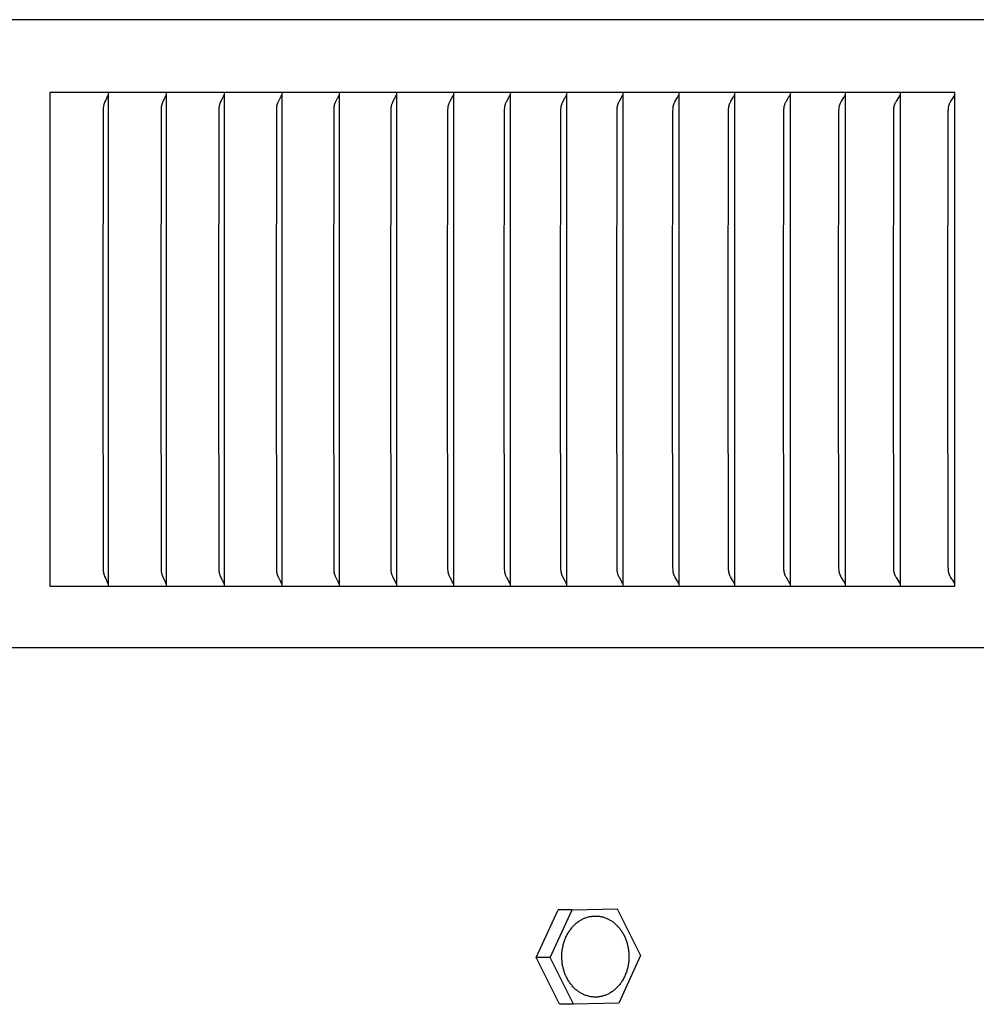
# Model space of a CAD drawing. Units: inches. Extents: x -10.4 to 25.8, y -4.7 to 66.9.
# Drawn here: x 10.6 to 12.5, y 55.8 to 57.8 of the extents above; entities that cross this region are included whole.
import ezdxf

# ---------------------------------------------------------------- set-up
doc = ezdxf.new("R2010")
doc.units = ezdxf.units.IN
doc.header["$MEASUREMENT"] = 0
doc.layers.add('PV', color=250, linetype='Continuous')

msp = doc.modelspace()

# ---------------------------------------------------------------- linework, layer by layer
at = {"layer": 'PV'}
for points in [[(19.6269, 57.8404), (-6.3645, 57.8404)], [(10.6126, 57.6932), (10.6126, 56.6932)], [(12.4449, 57.6932), (10.6126, 57.6932)], [(10.7305, 57.6932), (10.7305, 57.6839)], [(10.8481, 57.6932), (10.8481, 57.6839)], [(10.9653, 57.6932), (10.9653, 57.6839)], [(11.082, 57.6932), (11.082, 57.6839)], [(11.1983, 57.6932), (11.1983, 57.6839)], [(11.3141, 57.6932), (11.3141, 57.6839)], [(11.4295, 57.6932), (11.4295, 57.6839)], [(11.5444, 57.6932), (11.5444, 57.6839)], [(11.6588, 57.6932), (11.6588, 57.6839)], [(11.7727, 57.6932), (11.7727, 57.6839)], [(11.886, 57.6932), (11.886, 57.6839)], [(11.9989, 57.6932), (11.9989, 57.6839)], [(12.1112, 57.6932), (12.1112, 57.6839)], [(12.223, 57.6932), (12.223, 57.6839)], [(12.3343, 57.6932), (12.3343, 57.6839)], [(12.4449, 56.6932), (12.4449, 57.6932)], [(10.7206, 57.1932), (10.7212, 57.6592), (10.7212, 57.661), (10.7214, 57.6627), (10.7214, 57.6636), (10.7215, 57.6645), (10.7216, 57.6653), (10.7218, 57.6662), (10.7219, 57.667), (10.7221, 57.6679), (10.7223, 57.6687), (10.7225, 57.6696), (10.7227, 57.6701), (10.7228, 57.6706), (10.7232, 57.6716), (10.7235, 57.6726), (10.7239, 57.6736), (10.7248, 57.6755), (10.7276, 57.6813), (10.728, 57.6822), (10.7284, 57.6832), (10.7288, 57.6841), (10.7292, 57.6851)], [(10.7292, 57.6851), (10.7293, 57.6853), (10.7293, 57.6855), (10.7294, 57.6858), (10.7295, 57.6861), (10.7296, 57.6863), (10.7297, 57.6866), (10.7298, 57.6869), (10.7299, 57.6872)], [(10.7305, 57.6839), (10.7305, 57.1932)], [(10.8379, 57.1932), (10.8385, 57.6592), (10.8386, 57.661), (10.8387, 57.6627), (10.8387, 57.6636), (10.8388, 57.6645), (10.8389, 57.6653), (10.8391, 57.6662), (10.8392, 57.667), (10.8394, 57.6679), (10.8396, 57.6687), (10.8399, 57.6696), (10.84, 57.6701), (10.8402, 57.6706), (10.8405, 57.6716), (10.8409, 57.6726), (10.8413, 57.6736), (10.8422, 57.6755), (10.8451, 57.6813), (10.8455, 57.6822), (10.8459, 57.6832), (10.8463, 57.6841), (10.8467, 57.6851)], [(10.8467, 57.6851), (10.8468, 57.6853), (10.8469, 57.6855), (10.847, 57.6858), (10.8471, 57.6861), (10.8472, 57.6863), (10.8473, 57.6866), (10.8473, 57.6869), (10.8474, 57.6872)], [(10.8481, 57.6839), (10.8481, 57.1932)], [(10.9548, 57.1932), (10.9554, 57.6592), (10.9555, 57.661), (10.9556, 57.6627), (10.9556, 57.6636), (10.9557, 57.6645), (10.9559, 57.6653), (10.956, 57.6662), (10.9561, 57.667), (10.9563, 57.6679), (10.9565, 57.6687), (10.9568, 57.6696), (10.9569, 57.6701), (10.9571, 57.6706), (10.9575, 57.6716), (10.9579, 57.6726), (10.9583, 57.6736), (10.9592, 57.6755), (10.9622, 57.6813), (10.9626, 57.6822), (10.963, 57.6832), (10.9634, 57.6841), (10.9638, 57.6851)], [(10.9638, 57.6851), (10.9639, 57.6853), (10.964, 57.6855), (10.9641, 57.6858), (10.9642, 57.6861), (10.9643, 57.6863), (10.9644, 57.6866), (10.9645, 57.6869), (10.9646, 57.6872)], [(10.9653, 57.6839), (10.9653, 57.1932)], [(11.0712, 57.1932), (11.0719, 57.6592), (11.0719, 57.661), (11.072, 57.6627), (11.0721, 57.6636), (11.0722, 57.6645), (11.0723, 57.6653), (11.0725, 57.6662), (11.0726, 57.667), (11.0728, 57.6679), (11.073, 57.6687), (11.0732, 57.6692), (11.0733, 57.6696), (11.0734, 57.6701), (11.0736, 57.6706), (11.0738, 57.6711), (11.074, 57.6716), (11.0744, 57.6726), (11.0749, 57.6736), (11.0753, 57.6746), (11.0788, 57.6813), (11.0793, 57.6822), (11.0797, 57.6832), (11.0801, 57.6841), (11.0805, 57.6851)], [(11.0805, 57.6851), (11.0806, 57.6853), (11.0807, 57.6855), (11.0808, 57.6858), (11.0809, 57.6861), (11.081, 57.6863), (11.0811, 57.6866), (11.0812, 57.6869), (11.0813, 57.6872)], [(11.082, 57.6839), (11.082, 57.1932)], [(11.1872, 57.1932), (11.1879, 57.6593), (11.1879, 57.661), (11.1881, 57.6627), (11.1881, 57.6636), (11.1882, 57.6645), (11.1884, 57.6653), (11.1885, 57.6662), (11.1887, 57.667), (11.1889, 57.6679), (11.1891, 57.6687), (11.1892, 57.6692), (11.1893, 57.6696), (11.1895, 57.6701), (11.1897, 57.6706), (11.1899, 57.6711), (11.1901, 57.6716), (11.1905, 57.6726), (11.1909, 57.6736), (11.1914, 57.6746), (11.195, 57.6813), (11.1955, 57.6822), (11.1959, 57.6832), (11.1964, 57.6841), (11.1966, 57.6846), (11.1967, 57.6851)], [(11.1967, 57.6851), (11.1969, 57.6853), (11.197, 57.6855), (11.1971, 57.6858), (11.1972, 57.6861), (11.1973, 57.6863), (11.1974, 57.6866), (11.1975, 57.6869), (11.1975, 57.6872)], [(11.1983, 57.6839), (11.1983, 57.1932)], [(11.3028, 57.1932), (11.3034, 57.6557), (11.3035, 57.6596), (11.3036, 57.6615), (11.3037, 57.6625), (11.3038, 57.6635), (11.3039, 57.6643), (11.3041, 57.6651), (11.3042, 57.6658), (11.3044, 57.6666), (11.3045, 57.6674), (11.3047, 57.6681), (11.3049, 57.6689), (11.3052, 57.6696), (11.3055, 57.6707), (11.3059, 57.6717), (11.3063, 57.6726), (11.3067, 57.6736), (11.3072, 57.6746), (11.3076, 57.6756), (11.3116, 57.6832), (11.3125, 57.6851)], [(11.3125, 57.6851), (11.3127, 57.6853), (11.3128, 57.6855), (11.3129, 57.6858), (11.313, 57.6861), (11.3131, 57.6863), (11.3132, 57.6866), (11.3133, 57.6869), (11.3134, 57.6872)], [(11.3141, 57.6839), (11.3141, 57.1932)], [(11.4179, 57.1932), (11.4185, 57.6557), (11.4186, 57.6596), (11.4187, 57.6615), (11.4188, 57.6625), (11.419, 57.6635), (11.4191, 57.6643), (11.4192, 57.6651), (11.4193, 57.6658), (11.4195, 57.6666), (11.4197, 57.6674), (11.4199, 57.6681), (11.4201, 57.6689), (11.4203, 57.6696), (11.4207, 57.6707), (11.4211, 57.6717), (11.4215, 57.6726), (11.4219, 57.6736), (11.4224, 57.6746), (11.4228, 57.6756), (11.4269, 57.6832), (11.4279, 57.6851)], [(11.4279, 57.6851), (11.4279, 57.6852), (11.428, 57.6853), (11.4281, 57.6855), (11.4282, 57.6858), (11.4283, 57.6861), (11.4284, 57.6863), (11.4285, 57.6866), (11.4286, 57.6869), (11.4287, 57.6872)], [(11.4295, 57.6839), (11.4295, 57.1932)], [(11.5325, 57.1932), (11.5331, 57.6557), (11.5332, 57.6596), (11.5334, 57.6615), (11.5335, 57.6625), (11.5336, 57.6635), (11.5337, 57.6643), (11.5338, 57.6651), (11.534, 57.6658), (11.5341, 57.6666), (11.5343, 57.6674), (11.5345, 57.6681), (11.5347, 57.6689), (11.535, 57.6696), (11.5352, 57.6702), (11.5353, 57.6707), (11.5357, 57.6717), (11.5362, 57.6727), (11.5366, 57.6736), (11.5371, 57.6746), (11.5376, 57.6756), (11.5417, 57.6832), (11.5422, 57.6841), (11.5427, 57.6851)], [(11.5427, 57.6851), (11.5428, 57.6852), (11.5428, 57.6853), (11.543, 57.6855), (11.5431, 57.6858), (11.5432, 57.6861), (11.5433, 57.6863), (11.5434, 57.6866), (11.5435, 57.6869), (11.5436, 57.6872)], [(11.5444, 57.6839), (11.5444, 57.1932)], [(11.6466, 57.1932), (11.6472, 57.6557), (11.6474, 57.6596), (11.6475, 57.6615), (11.6476, 57.6625), (11.6477, 57.6635), (11.6479, 57.6643), (11.648, 57.6651), (11.6481, 57.6658), (11.6483, 57.6666), (11.6485, 57.6674), (11.6487, 57.6681), (11.6489, 57.6689), (11.6492, 57.6696), (11.6494, 57.6702), (11.6495, 57.6707), (11.6499, 57.6717), (11.6504, 57.6727), (11.6508, 57.6736), (11.6513, 57.6746), (11.6518, 57.6756), (11.6561, 57.6832), (11.6566, 57.6841), (11.6571, 57.6851)], [(11.6571, 57.6851), (11.6571, 57.6852), (11.6572, 57.6853), (11.6573, 57.6855), (11.6574, 57.6858), (11.6575, 57.6861), (11.6577, 57.6863), (11.6578, 57.6866), (11.6579, 57.6869), (11.6579, 57.6872)], [(11.6588, 57.6839), (11.6588, 57.1932)], [(11.7602, 57.1932), (11.7609, 57.6557), (11.761, 57.6596), (11.7611, 57.6606), (11.7612, 57.6615), (11.7613, 57.6625), (11.7614, 57.6635), (11.7615, 57.6643), (11.7616, 57.6651), (11.7618, 57.6658), (11.762, 57.6666), (11.7622, 57.6674), (11.7624, 57.6681), (11.7626, 57.6689), (11.7629, 57.6696), (11.763, 57.6702), (11.7632, 57.6707), (11.7636, 57.6717), (11.7641, 57.6727), (11.7646, 57.6736), (11.7651, 57.6746), (11.7656, 57.6756), (11.7699, 57.6832), (11.7704, 57.6841), (11.7709, 57.6851)], [(11.7709, 57.6851), (11.771, 57.6852), (11.7711, 57.6853), (11.7712, 57.6855), (11.7713, 57.6858), (11.7714, 57.6861), (11.7715, 57.6863), (11.7716, 57.6866), (11.7717, 57.6869), (11.7718, 57.6872)], [(11.7727, 57.6839), (11.7727, 57.1932)], [(11.8733, 57.1932), (11.874, 57.6557), (11.8742, 57.6596), (11.8742, 57.6606), (11.8743, 57.6615), (11.8744, 57.6625), (11.8745, 57.6635), (11.8746, 57.6643), (11.8748, 57.6651), (11.8749, 57.6658), (11.8751, 57.6666), (11.8753, 57.6674), (11.8755, 57.6681), (11.8758, 57.6689), (11.876, 57.6696), (11.8762, 57.6702), (11.8764, 57.6707), (11.8768, 57.6717), (11.8773, 57.6727), (11.8778, 57.6737), (11.8783, 57.6746), (11.8788, 57.6756), (11.8832, 57.6832), (11.8838, 57.6841), (11.8843, 57.6851)], [(11.8843, 57.6851), (11.8844, 57.6852), (11.8844, 57.6853), (11.8845, 57.6855), (11.8847, 57.6858), (11.8848, 57.6861), (11.8849, 57.6863), (11.885, 57.6866), (11.8851, 57.6869), (11.8852, 57.6872)], [(11.886, 57.6839), (11.886, 57.1932)], [(11.9859, 57.1932), (11.9866, 57.6557), (11.9868, 57.6596), (11.9868, 57.6606), (11.9869, 57.6615), (11.987, 57.6625), (11.9871, 57.6635), (11.9873, 57.6643), (11.9874, 57.6651), (11.9876, 57.6658), (11.9878, 57.6666), (11.988, 57.6674), (11.9882, 57.6681), (11.9884, 57.6689), (11.9887, 57.6696), (11.9889, 57.6702), (11.9891, 57.6707), (11.9895, 57.6717), (11.99, 57.6727), (11.9905, 57.6737), (11.991, 57.6746), (11.9915, 57.6756), (11.9961, 57.6832), (11.9966, 57.6841), (11.9971, 57.6851)], [(11.9971, 57.6851), (11.9972, 57.6852), (11.9972, 57.6853), (11.9974, 57.6855), (11.9975, 57.6858), (11.9976, 57.6861), (11.9977, 57.6863), (11.9978, 57.6866), (11.9979, 57.6869), (11.998, 57.6872)], [(11.9989, 57.6839), (11.9989, 57.1932)], [(12.098, 57.1932), (12.0987, 57.6557), (12.0988, 57.6596), (12.0989, 57.6606), (12.099, 57.6615), (12.0991, 57.6625), (12.0992, 57.6635), (12.0994, 57.6643), (12.0995, 57.6651), (12.0997, 57.6658), (12.0999, 57.6666), (12.1001, 57.6674), (12.1003, 57.6681), (12.1005, 57.6689), (12.1008, 57.6696), (12.101, 57.6702), (12.1012, 57.6707), (12.1016, 57.6717), (12.1021, 57.6727), (12.1026, 57.6737), (12.1031, 57.6746), (12.1037, 57.6756), (12.1083, 57.6832), (12.1089, 57.6841), (12.1094, 57.6851)], [(12.1094, 57.6851), (12.1095, 57.6852), (12.1095, 57.6853), (12.1097, 57.6855), (12.1098, 57.6858), (12.1099, 57.6861), (12.11, 57.6863), (12.1101, 57.6866), (12.1103, 57.6869), (12.1104, 57.6872)], [(12.1112, 57.6839), (12.1112, 57.1932)], [(12.2095, 57.1932), (12.2102, 57.6557), (12.2104, 57.6596), (12.2104, 57.6606), (12.2105, 57.6615), (12.2106, 57.6625), (12.2108, 57.6635), (12.2109, 57.6643), (12.2111, 57.6651), (12.2112, 57.6658), (12.2114, 57.6666), (12.2116, 57.6674), (12.2118, 57.6681), (12.2121, 57.6689), (12.2124, 57.6696), (12.2126, 57.6702), (12.2128, 57.6707), (12.213, 57.6712), (12.2132, 57.6717), (12.2137, 57.6727), (12.2142, 57.6737), (12.2148, 57.6746), (12.2153, 57.6756), (12.2201, 57.6832), (12.2206, 57.6841), (12.2212, 57.6851)], [(12.2212, 57.6851), (12.2212, 57.6852), (12.2213, 57.6853), (12.2214, 57.6854), (12.2214, 57.6855), (12.2216, 57.6858), (12.2217, 57.6861), (12.2218, 57.6863), (12.2219, 57.6866), (12.222, 57.6869), (12.2221, 57.6872)], [(12.223, 57.6839), (12.223, 57.1932)], [(12.3205, 57.1932), (12.3212, 57.6557), (12.3213, 57.6596), (12.3214, 57.6606), (12.3215, 57.6615), (12.3216, 57.6625), (12.3218, 57.6635), (12.3219, 57.6643), (12.322, 57.6651), (12.3222, 57.6658), (12.3224, 57.6666), (12.3226, 57.6674), (12.3229, 57.6681), (12.3231, 57.6689), (12.3234, 57.6696), (12.3236, 57.6702), (12.3238, 57.6707), (12.324, 57.6712), (12.3243, 57.6717), (12.3248, 57.6727), (12.3253, 57.6737), (12.3258, 57.6746), (12.3264, 57.6756), (12.3312, 57.6832), (12.3318, 57.6841), (12.3324, 57.6851)], [(12.3324, 57.6851), (12.3324, 57.6852), (12.3325, 57.6853), (12.3326, 57.6854), (12.3326, 57.6855), (12.3328, 57.6858), (12.3329, 57.6861), (12.333, 57.6863), (12.3331, 57.6866), (12.3332, 57.6869), (12.3333, 57.6872)], [(12.3343, 57.6839), (12.3343, 57.1932)], [(12.4309, 57.1932), (12.4316, 57.6557), (12.4317, 57.6577), (12.4318, 57.6596), (12.4318, 57.6606), (12.4319, 57.6615), (12.432, 57.6625), (12.4322, 57.6635), (12.4323, 57.6643), (12.4325, 57.6651), (12.4326, 57.6658), (12.4328, 57.6666), (12.4331, 57.6674), (12.4333, 57.6681), (12.4336, 57.6689), (12.4338, 57.6696), (12.4341, 57.6702), (12.4343, 57.6707), (12.4345, 57.6712), (12.4347, 57.6717), (12.4352, 57.6727), (12.4358, 57.6737), (12.4363, 57.6747), (12.4369, 57.6756), (12.4418, 57.6832), (12.4424, 57.6841), (12.443, 57.6851)], [(12.443, 57.6851), (12.443, 57.6852), (12.4431, 57.6853), (12.4432, 57.6854), (12.4433, 57.6855), (12.4434, 57.6858), (12.4435, 57.6861), (12.4436, 57.6863), (12.4438, 57.6866), (12.4439, 57.6869), (12.444, 57.6872)], [(10.7292, 56.7013), (10.7288, 56.7023), (10.7284, 56.7032), (10.728, 56.7042), (10.7276, 56.7051), (10.7248, 56.7109), (10.7239, 56.7128), (10.7235, 56.7138), (10.7232, 56.7148), (10.7228, 56.7158), (10.7227, 56.7163), (10.7225, 56.7168), (10.7223, 56.7177), (10.7221, 56.7185), (10.7219, 56.7194), (10.7218, 56.7202), (10.7216, 56.7211), (10.7215, 56.7219), (10.7214, 56.7228), (10.7214, 56.7237), (10.7212, 56.7254), (10.7212, 56.7272), (10.7206, 57.1932)], [(10.7305, 57.1932), (10.7305, 56.7025)], [(10.8467, 56.7013), (10.8463, 56.7023), (10.8459, 56.7032), (10.8455, 56.7042), (10.8451, 56.7051), (10.8422, 56.7109), (10.8413, 56.7128), (10.8409, 56.7138), (10.8405, 56.7148), (10.8402, 56.7158), (10.84, 56.7163), (10.8399, 56.7168), (10.8396, 56.7177), (10.8394, 56.7185), (10.8392, 56.7194), (10.8391, 56.7202), (10.8389, 56.7211), (10.8388, 56.7219), (10.8387, 56.7228), (10.8387, 56.7237), (10.8386, 56.7254), (10.8385, 56.7272), (10.8379, 57.1932)], [(10.8481, 57.1932), (10.8481, 56.7025)], [(10.9638, 56.7013), (10.9634, 56.7023), (10.963, 56.7032), (10.9626, 56.7042), (10.9622, 56.7051), (10.9592, 56.7109), (10.9583, 56.7128), (10.9579, 56.7138), (10.9575, 56.7148), (10.9571, 56.7158), (10.9569, 56.7163), (10.9568, 56.7168), (10.9565, 56.7177), (10.9563, 56.7185), (10.9561, 56.7194), (10.956, 56.7202), (10.9559, 56.7211), (10.9557, 56.7219), (10.9556, 56.7228), (10.9556, 56.7237), (10.9555, 56.7254), (10.9554, 56.7272), (10.9548, 57.1932)], [(10.9653, 57.1932), (10.9653, 56.7025)], [(11.0805, 56.7013), (11.0801, 56.7023), (11.0797, 56.7032), (11.0793, 56.7042), (11.0788, 56.7051), (11.0753, 56.7119), (11.0749, 56.7128), (11.0744, 56.7138), (11.074, 56.7148), (11.0738, 56.7153), (11.0736, 56.7158), (11.0734, 56.7163), (11.0733, 56.7168), (11.0732, 56.7172), (11.073, 56.7177), (11.0728, 56.7185), (11.0726, 56.7194), (11.0725, 56.7202), (11.0723, 56.7211), (11.0722, 56.7219), (11.0721, 56.7228), (11.072, 56.7237), (11.0719, 56.7254), (11.0719, 56.7272), (11.0712, 57.1932)], [(11.082, 57.1932), (11.082, 56.7025)], [(11.1967, 56.7013), (11.1966, 56.7018), (11.1964, 56.7023), (11.1959, 56.7032), (11.1955, 56.7042), (11.195, 56.7051), (11.1914, 56.7119), (11.1909, 56.7128), (11.1905, 56.7138), (11.1901, 56.7148), (11.1899, 56.7153), (11.1897, 56.7158), (11.1895, 56.7163), (11.1893, 56.7168), (11.1892, 56.7172), (11.1891, 56.7177), (11.1889, 56.7185), (11.1887, 56.7194), (11.1885, 56.7202), (11.1884, 56.7211), (11.1882, 56.7219), (11.1881, 56.7228), (11.1881, 56.7237), (11.1879, 56.7254), (11.1879, 56.7272), (11.1872, 57.1932)], [(11.1983, 57.1932), (11.1983, 56.7025)], [(11.3125, 56.7013), (11.3116, 56.7033), (11.3076, 56.7109), (11.3072, 56.7118), (11.3067, 56.7128), (11.3063, 56.7138), (11.3059, 56.7147), (11.3055, 56.7157), (11.3052, 56.7168), (11.3049, 56.7175), (11.3047, 56.7183), (11.3045, 56.719), (11.3044, 56.7198), (11.3042, 56.7206), (11.3041, 56.7214), (11.3039, 56.7221), (11.3038, 56.7229), (11.3037, 56.7239), (11.3036, 56.7249), (11.3035, 56.7268), (11.3034, 56.7307), (11.3028, 57.1932)], [(11.3141, 57.1932), (11.3141, 56.7025)], [(11.4279, 56.7013), (11.4269, 56.7033), (11.4228, 56.7108), (11.4224, 56.7118), (11.4219, 56.7128), (11.4215, 56.7138), (11.4211, 56.7147), (11.4207, 56.7157), (11.4203, 56.7168), (11.4201, 56.7175), (11.4199, 56.7183), (11.4197, 56.719), (11.4195, 56.7198), (11.4193, 56.7206), (11.4192, 56.7214), (11.4191, 56.7221), (11.419, 56.7229), (11.4188, 56.7239), (11.4187, 56.7249), (11.4186, 56.7268), (11.4185, 56.7307), (11.4179, 57.1932)], [(11.4295, 57.1932), (11.4295, 56.7025)], [(11.5427, 56.7013), (11.5422, 56.7023), (11.5417, 56.7033), (11.5376, 56.7108), (11.5371, 56.7118), (11.5366, 56.7128), (11.5362, 56.7138), (11.5357, 56.7147), (11.5353, 56.7157), (11.5352, 56.7163), (11.535, 56.7168), (11.5347, 56.7175), (11.5345, 56.7183), (11.5343, 56.719), (11.5341, 56.7198), (11.534, 56.7206), (11.5338, 56.7214), (11.5337, 56.7221), (11.5336, 56.7229), (11.5335, 56.7239), (11.5334, 56.7249), (11.5332, 56.7268), (11.5331, 56.7307), (11.5325, 57.1932)], [(11.5444, 57.1932), (11.5444, 56.7025)], [(11.6571, 56.7013), (11.6566, 56.7023), (11.6561, 56.7033), (11.6518, 56.7108), (11.6513, 56.7118), (11.6508, 56.7128), (11.6504, 56.7137), (11.6499, 56.7147), (11.6495, 56.7157), (11.6494, 56.7162), (11.6492, 56.7168), (11.6489, 56.7175), (11.6487, 56.7183), (11.6485, 56.719), (11.6483, 56.7198), (11.6481, 56.7206), (11.648, 56.7214), (11.6479, 56.7221), (11.6477, 56.7229), (11.6476, 56.7239), (11.6475, 56.7249), (11.6474, 56.7268), (11.6472, 56.7307), (11.6466, 57.1932)], [(11.6588, 57.1932), (11.6588, 56.7025)], [(11.7709, 56.7013), (11.7704, 56.7023), (11.7699, 56.7033), (11.7656, 56.7108), (11.7651, 56.7118), (11.7646, 56.7128), (11.7641, 56.7137), (11.7636, 56.7147), (11.7632, 56.7157), (11.763, 56.7162), (11.7629, 56.7168), (11.7626, 56.7175), (11.7624, 56.7183), (11.7622, 56.719), (11.762, 56.7198), (11.7618, 56.7206), (11.7616, 56.7214), (11.7615, 56.7221), (11.7614, 56.7229), (11.7613, 56.7239), (11.7612, 56.7249), (11.7611, 56.7258), (11.761, 56.7268), (11.7609, 56.7307), (11.7602, 57.1932)], [(11.7727, 57.1932), (11.7727, 56.7025)], [(11.8843, 56.7013), (11.8838, 56.7023), (11.8832, 56.7033), (11.8788, 56.7108), (11.8783, 56.7118), (11.8778, 56.7128), (11.8773, 56.7137), (11.8768, 56.7147), (11.8764, 56.7157), (11.8762, 56.7162), (11.876, 56.7168), (11.8758, 56.7175), (11.8755, 56.7183), (11.8753, 56.719), (11.8751, 56.7198), (11.8749, 56.7206), (11.8748, 56.7213), (11.8746, 56.7221), (11.8745, 56.7229), (11.8744, 56.7239), (11.8743, 56.7249), (11.8742, 56.7258), (11.8742, 56.7268), (11.874, 56.7307), (11.8733, 57.1932)], [(11.886, 57.1932), (11.886, 56.7025)], [(11.9971, 56.7013), (11.9966, 56.7023), (11.9961, 56.7033), (11.9915, 56.7108), (11.991, 56.7118), (11.9905, 56.7127), (11.99, 56.7137), (11.9895, 56.7147), (11.9891, 56.7157), (11.9889, 56.7162), (11.9887, 56.7168), (11.9884, 56.7175), (11.9882, 56.7183), (11.988, 56.719), (11.9878, 56.7198), (11.9876, 56.7206), (11.9874, 56.7213), (11.9873, 56.7221), (11.9871, 56.7229), (11.987, 56.7239), (11.9869, 56.7249), (11.9868, 56.7258), (11.9868, 56.7268), (11.9866, 56.7307), (11.9859, 57.1932)], [(11.9989, 57.1932), (11.9989, 56.7025)], [(12.1094, 56.7013), (12.1089, 56.7023), (12.1083, 56.7033), (12.1037, 56.7108), (12.1031, 56.7118), (12.1026, 56.7127), (12.1021, 56.7137), (12.1016, 56.7147), (12.1012, 56.7157), (12.101, 56.7162), (12.1008, 56.7168), (12.1005, 56.7175), (12.1003, 56.7183), (12.1001, 56.719), (12.0999, 56.7198), (12.0997, 56.7206), (12.0995, 56.7213), (12.0994, 56.7221), (12.0992, 56.7229), (12.0991, 56.7239), (12.099, 56.7249), (12.0989, 56.7258), (12.0988, 56.7268), (12.0987, 56.7307), (12.098, 57.1932)], [(12.1112, 57.1932), (12.1112, 56.7025)], [(12.2212, 56.7013), (12.2206, 56.7023), (12.2201, 56.7033), (12.2153, 56.7108), (12.2148, 56.7118), (12.2142, 56.7127), (12.2137, 56.7137), (12.2132, 56.7147), (12.213, 56.7152), (12.2128, 56.7157), (12.2126, 56.7162), (12.2124, 56.7168), (12.2121, 56.7175), (12.2118, 56.7183), (12.2116, 56.719), (12.2114, 56.7198), (12.2112, 56.7206), (12.2111, 56.7213), (12.2109, 56.7221), (12.2108, 56.7229), (12.2106, 56.7239), (12.2105, 56.7249), (12.2104, 56.7258), (12.2104, 56.7268), (12.2102, 56.7307), (12.2095, 57.1932)], [(12.223, 57.1932), (12.223, 56.7025)], [(12.3324, 56.7013), (12.3318, 56.7023), (12.3312, 56.7033), (12.3264, 56.7108), (12.3258, 56.7118), (12.3253, 56.7127), (12.3248, 56.7137), (12.3243, 56.7147), (12.324, 56.7152), (12.3238, 56.7157), (12.3236, 56.7162), (12.3234, 56.7168), (12.3231, 56.7175), (12.3229, 56.7183), (12.3226, 56.719), (12.3224, 56.7198), (12.3222, 56.7206), (12.322, 56.7213), (12.3219, 56.7221), (12.3218, 56.7229), (12.3216, 56.7239), (12.3215, 56.7249), (12.3214, 56.7258), (12.3213, 56.7268), (12.3212, 56.7307), (12.3205, 57.1932)], [(12.3343, 57.1932), (12.3343, 56.7025)], [(12.443, 56.7013), (12.4424, 56.7023), (12.4418, 56.7033), (12.4369, 56.7108), (12.4363, 56.7118), (12.4358, 56.7127), (12.4352, 56.7137), (12.4347, 56.7147), (12.4345, 56.7152), (12.4343, 56.7157), (12.4341, 56.7162), (12.4338, 56.7168), (12.4336, 56.7175), (12.4333, 56.7183), (12.4331, 56.719), (12.4328, 56.7198), (12.4326, 56.7206), (12.4325, 56.7213), (12.4323, 56.7221), (12.4322, 56.7229), (12.432, 56.7239), (12.4319, 56.7249), (12.4318, 56.7258), (12.4318, 56.7268), (12.4317, 56.7287), (12.4316, 56.7307), (12.4309, 57.1932)], [(10.7299, 56.6992), (10.7298, 56.6995), (10.7297, 56.6998), (10.7296, 56.7001), (10.7295, 56.7003), (10.7294, 56.7006), (10.7293, 56.7009), (10.7293, 56.7011), (10.7292, 56.7013)], [(10.7305, 56.7025), (10.7305, 56.6932)], [(10.8474, 56.6992), (10.8473, 56.6995), (10.8473, 56.6998), (10.8472, 56.7001), (10.8471, 56.7003), (10.847, 56.7006), (10.8469, 56.7009), (10.8468, 56.7011), (10.8467, 56.7013)], [(10.8481, 56.7025), (10.8481, 56.6932)], [(10.9646, 56.6992), (10.9645, 56.6995), (10.9644, 56.6998), (10.9643, 56.7001), (10.9642, 56.7003), (10.9641, 56.7006), (10.964, 56.7009), (10.9639, 56.7011), (10.9638, 56.7013)], [(10.9653, 56.7025), (10.9653, 56.6932)], [(11.0813, 56.6992), (11.0812, 56.6995), (11.0811, 56.6998), (11.081, 56.7001), (11.0809, 56.7003), (11.0808, 56.7006), (11.0807, 56.7009), (11.0806, 56.7011), (11.0805, 56.7013)], [(11.082, 56.7025), (11.082, 56.6932)], [(11.1975, 56.6992), (11.1975, 56.6995), (11.1974, 56.6998), (11.1973, 56.7001), (11.1972, 56.7003), (11.1971, 56.7006), (11.197, 56.7009), (11.1969, 56.7011), (11.1967, 56.7013)], [(11.1983, 56.7025), (11.1983, 56.6932)], [(11.3134, 56.6992), (11.3133, 56.6995), (11.3132, 56.6998), (11.3131, 56.7001), (11.313, 56.7003), (11.3129, 56.7006), (11.3128, 56.7009), (11.3127, 56.7011), (11.3125, 56.7013)], [(11.3141, 56.7025), (11.3141, 56.6932)], [(11.4287, 56.6992), (11.4286, 56.6995), (11.4285, 56.6998), (11.4284, 56.7001), (11.4283, 56.7003), (11.4282, 56.7006), (11.4281, 56.7009), (11.428, 56.7011), (11.4279, 56.7012), (11.4279, 56.7013)], [(11.4295, 56.7025), (11.4295, 56.6932)], [(11.5436, 56.6992), (11.5435, 56.6995), (11.5434, 56.6998), (11.5433, 56.7001), (11.5432, 56.7003), (11.5431, 56.7006), (11.543, 56.7009), (11.5428, 56.7011), (11.5428, 56.7012), (11.5427, 56.7013)], [(11.5444, 56.7025), (11.5444, 56.6932)], [(11.6579, 56.6992), (11.6579, 56.6995), (11.6578, 56.6998), (11.6577, 56.7001), (11.6575, 56.7003), (11.6574, 56.7006), (11.6573, 56.7009), (11.6572, 56.7011), (11.6571, 56.7012), (11.6571, 56.7013)], [(11.6588, 56.7025), (11.6588, 56.6932)], [(11.7718, 56.6992), (11.7717, 56.6995), (11.7716, 56.6998), (11.7715, 56.7001), (11.7714, 56.7003), (11.7713, 56.7006), (11.7712, 56.7009), (11.7711, 56.7011), (11.771, 56.7012), (11.7709, 56.7013)], [(11.7727, 56.7025), (11.7727, 56.6932)], [(11.8852, 56.6992), (11.8851, 56.6995), (11.885, 56.6998), (11.8849, 56.7001), (11.8848, 56.7003), (11.8847, 56.7006), (11.8845, 56.7009), (11.8844, 56.7011), (11.8844, 56.7012), (11.8843, 56.7013)], [(11.886, 56.7025), (11.886, 56.6932)], [(11.998, 56.6992), (11.9979, 56.6995), (11.9978, 56.6998), (11.9977, 56.7001), (11.9976, 56.7003), (11.9975, 56.7006), (11.9974, 56.7009), (11.9972, 56.7011), (11.9972, 56.7012), (11.9971, 56.7013)], [(11.9989, 56.7025), (11.9989, 56.6932)], [(12.1104, 56.6992), (12.1103, 56.6995), (12.1101, 56.6998), (12.11, 56.7001), (12.1099, 56.7003), (12.1098, 56.7006), (12.1097, 56.7009), (12.1095, 56.7011), (12.1095, 56.7012), (12.1094, 56.7013)], [(12.1112, 56.7025), (12.1112, 56.6932)], [(12.2221, 56.6992), (12.222, 56.6995), (12.2219, 56.6998), (12.2218, 56.7001), (12.2217, 56.7003), (12.2216, 56.7006), (12.2214, 56.7009), (12.2214, 56.701), (12.2213, 56.7011), (12.2212, 56.7012), (12.2212, 56.7013)], [(12.223, 56.7025), (12.223, 56.6932)], [(12.3333, 56.6992), (12.3332, 56.6995), (12.3331, 56.6998), (12.333, 56.7001), (12.3329, 56.7003), (12.3328, 56.7006), (12.3326, 56.7009), (12.3326, 56.701), (12.3325, 56.7011), (12.3324, 56.7012), (12.3324, 56.7013)], [(12.3343, 56.7025), (12.3343, 56.6932)], [(12.444, 56.6992), (12.4439, 56.6995), (12.4438, 56.6998), (12.4436, 56.7001), (12.4435, 56.7003), (12.4434, 56.7006), (12.4433, 56.7009), (12.4432, 56.701), (12.4431, 56.7011), (12.443, 56.7012), (12.443, 56.7013)], [(19.6312, 56.6932), (19.6312, 56.5688), (-6.3688, 56.5688), (-6.3692, 56.6932)], [(10.6126, 56.6932), (12.4449, 56.6932)], [(11.5974, 55.9417), (11.6418, 56.0384)], [(11.6256, 55.9416), (11.6699, 56.0383)], [(11.6699, 56.0383), (11.6418, 56.0384)], [(11.6699, 56.0383), (11.7614, 56.0403)], [(11.7614, 56.0403), (11.8085, 55.9457)], [(11.6256, 55.9416), (11.5974, 55.9417)], [(11.6446, 55.847), (11.5974, 55.9417)], [(11.6727, 55.8469), (11.6256, 55.9416)], [(11.8085, 55.9457), (11.7642, 55.849)], [(11.6727, 55.8469), (11.6446, 55.847)], [(11.7642, 55.849), (11.6727, 55.8469)]]:
    msp.add_lwpolyline(points, dxfattribs=at)
msp.add_lwpolyline([(11.6497, 55.9329), (11.6495, 55.9347), (11.6493, 55.9365), (11.6492, 55.9384), (11.6491, 55.9403), (11.6491, 55.9421), (11.6491, 55.944), (11.6491, 55.946), (11.6492, 55.9479), (11.6493, 55.9498), (11.6494, 55.9518), (11.6496, 55.9537), (11.6498, 55.9557), (11.6501, 55.9577), (11.6504, 55.9597), (11.6508, 55.9616), (11.6511, 55.9636), (11.6516, 55.9656), (11.6521, 55.9676), (11.6526, 55.9695), (11.6531, 55.9715), (11.6537, 55.9734), (11.6544, 55.9754), (11.6551, 55.9773), (11.6558, 55.9792), (11.6566, 55.9811), (11.6574, 55.9829), (11.6583, 55.9848), (11.6592, 55.9866), (11.6601, 55.9884), (11.6611, 55.9902), (11.6621, 55.9919), (11.6632, 55.9936), (11.6643, 55.9953), (11.6654, 55.9969), (11.6665, 55.9985), (11.6677, 56), (11.669, 56.0016), (11.6702, 56.003), (11.6715, 56.0045), (11.6728, 56.0059), (11.6741, 56.0072), (11.6755, 56.0085), (11.6769, 56.0098), (11.6783, 56.011), (11.6797, 56.0122), (11.6811, 56.0133), (11.6826, 56.0143), (11.684, 56.0153), (11.6855, 56.0163), (11.687, 56.0172), (11.6885, 56.0181), (11.69, 56.0189), (11.6915, 56.0197), (11.6931, 56.0204), (11.6946, 56.0211), (11.6961, 56.0217), (11.6976, 56.0223), (11.6992, 56.0228), (11.7007, 56.0233), (11.7022, 56.0237), (11.7037, 56.0241), (11.7052, 56.0244), (11.7067, 56.0248), (11.7082, 56.025), (11.7097, 56.0252), (11.7112, 56.0254), (11.7128, 56.0255), (11.7143, 56.0256), (11.7159, 56.0257), (11.7175, 56.0257), (11.719, 56.0257), (11.7206, 56.0256), (11.7223, 56.0255), (11.7239, 56.0253), (11.7255, 56.0251), (11.7271, 56.0248), (11.7287, 56.0245), (11.7304, 56.0241), (11.732, 56.0237), (11.7337, 56.0232), (11.7353, 56.0227), (11.7369, 56.0221), (11.7386, 56.0215), (11.7402, 56.0208), (11.7418, 56.0201), (11.7434, 56.0193), (11.745, 56.0185), (11.7465, 56.0176), (11.7481, 56.0167), (11.7497, 56.0157), (11.7512, 56.0147), (11.7527, 56.0136), (11.7542, 56.0124), (11.7556, 56.0113), (11.7571, 56.01), (11.7585, 56.0088), (11.7598, 56.0074), (11.7612, 56.0061), (11.7625, 56.0047), (11.7638, 56.0033), (11.7651, 56.0018), (11.7663, 56.0003), (11.7675, 55.9987), (11.7686, 55.9971), (11.7697, 55.9955), (11.7708, 55.9939), (11.7719, 55.9922), (11.7729, 55.9905), (11.7738, 55.9888), (11.7747, 55.9871), (11.7756, 55.9853), (11.7765, 55.9836), (11.7773, 55.9818), (11.778, 55.98), (11.7787, 55.9782), (11.7794, 55.9763), (11.7801, 55.9745), (11.7806, 55.9727), (11.7812, 55.9708), (11.7817, 55.969), (11.7822, 55.9671), (11.7826, 55.9653), (11.783, 55.9635), (11.7834, 55.9616), (11.7837, 55.9598), (11.784, 55.958), (11.7842, 55.9562), (11.7844, 55.9544), (11.7846, 55.9526), (11.7848, 55.9507), (11.7849, 55.9489), (11.785, 55.947), (11.785, 55.9451), (11.785, 55.9432), (11.785, 55.9413), (11.7849, 55.9394), (11.7848, 55.9374), (11.7847, 55.9355), (11.7845, 55.9335), (11.7843, 55.9316), (11.784, 55.9296), (11.7837, 55.9276), (11.7833, 55.9256), (11.783, 55.9237), (11.7825, 55.9217), (11.782, 55.9197), (11.7815, 55.9177), (11.781, 55.9158), (11.7804, 55.9138), (11.7797, 55.9119), (11.779, 55.91), (11.7783, 55.9081), (11.7775, 55.9062), (11.7767, 55.9043), (11.7758, 55.9025), (11.7749, 55.9007), (11.774, 55.8989), (11.773, 55.8971), (11.772, 55.8954), (11.7709, 55.8937), (11.7699, 55.892), (11.7687, 55.8904), (11.7676, 55.8888), (11.7664, 55.8872), (11.7652, 55.8857), (11.7639, 55.8842), (11.7626, 55.8828), (11.7613, 55.8814), (11.76, 55.88), (11.7586, 55.8787), (11.7572, 55.8775), (11.7558, 55.8763), (11.7544, 55.8751), (11.753, 55.874), (11.7515, 55.8729), (11.7501, 55.8719), (11.7486, 55.871), (11.7471, 55.87), (11.7456, 55.8692), (11.7441, 55.8684), (11.7426, 55.8676), (11.741, 55.8669), (11.7395, 55.8662), (11.738, 55.8656), (11.7365, 55.865), (11.7349, 55.8645), (11.7334, 55.864), (11.7319, 55.8636), (11.7304, 55.8632), (11.7289, 55.8628), (11.7274, 55.8625), (11.7259, 55.8623), (11.7244, 55.862), (11.7229, 55.8619), (11.7213, 55.8617), (11.7198, 55.8616), (11.7182, 55.8616), (11.7166, 55.8616), (11.7151, 55.8616), (11.7135, 55.8617), (11.7119, 55.8618), (11.7102, 55.862), (11.7086, 55.8622), (11.707, 55.8624), (11.7054, 55.8628), (11.7037, 55.8631), (11.7021, 55.8636), (11.7004, 55.864), (11.6988, 55.8645), (11.6972, 55.8651), (11.6956, 55.8657), (11.6939, 55.8664), (11.6923, 55.8672), (11.6907, 55.8679), (11.6891, 55.8688), (11.6876, 55.8697), (11.686, 55.8706), (11.6845, 55.8716), (11.6829, 55.8726), (11.6814, 55.8737), (11.6799, 55.8748), (11.6785, 55.876), (11.677, 55.8772), (11.6756, 55.8785), (11.6743, 55.8798), (11.6729, 55.8812), (11.6716, 55.8826), (11.6703, 55.884), (11.669, 55.8855), (11.6678, 55.887), (11.6666, 55.8885), (11.6655, 55.8901), (11.6644, 55.8917), (11.6633, 55.8934), (11.6622, 55.895), (11.6612, 55.8967), (11.6603, 55.8984), (11.6594, 55.9002), (11.6585, 55.9019), (11.6576, 55.9037), (11.6568, 55.9055), (11.6561, 55.9073), (11.6554, 55.9091), (11.6547, 55.9109), (11.6541, 55.9128), (11.6535, 55.9146), (11.6529, 55.9164), (11.6524, 55.9183), (11.6519, 55.9201), (11.6515, 55.922), (11.6511, 55.9238), (11.6507, 55.9256), (11.6504, 55.9275), (11.6501, 55.9293), (11.6499, 55.9311)], close=True, dxfattribs=at)

doc.saveas('drawing.dxf')
